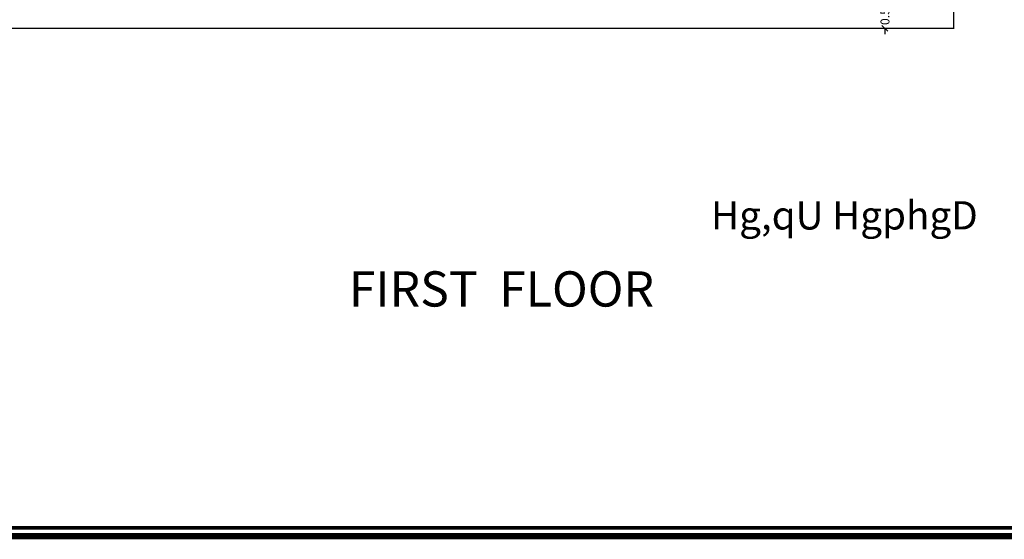
# Model space of a CAD drawing. Units: millimetres. Extents: x 40136 to 49923, y 0 to 51888.
# Drawn here: x 40343 to 40360, y 29473 to 29481 of the extents above; entities that cross this region are included whole.
import ezdxf

# ---------------------------------------------------------------- set-up
doc = ezdxf.new("R2010")
doc.units = ezdxf.units.MM
doc.linetypes.add('ACAD_ISO02W100', pattern=[15, 12, -3])
doc.layers.add('BANDA', color=7, linetype='Continuous', lineweight=13)
doc.layers.add('text dod', color=7, linetype='Continuous', lineweight=25)
doc.styles.add('A1', font='XARB.shx', dxfattribs={"height": 0.15})
doc.styles.add('ROMAND', font='romand', dxfattribs={"height": 0.3})
doc.styles.add('Xarab', font='XARB.shx')
doc.dimstyles.new('XARAB', dxfattribs={"dimscale": 0, "dimtxt": 0.15, "dimasz": 0.1, "dimexe": 0.18, "dimexo": 0.063, "dimgap": 0.09, "dimtad": 0, "dimzin": 0, "dimdsep": 46, "dimtxsty": 'Xarab', "dimblk1": 'OBLIQUE', "dimblk2": 'OBLIQUE', "dimsah": 1, "dimcen": 0.09, "dimse1": 1, "dimse2": 1, "dimclrd": 3, "dimclre": 254, "dimclrt": 7, "dimadec": 0, "dimazin": 0, "dimtfac": 0.5, "dimtix": 1, "dimtofl": 0, "dimtmove": 2, "dimatfit": 3, "dimldrblk": 'OBLIQUE', "dimfxl": 1, "dimtolj": 1, "dimtzin": 0, "dimarcsym": 0})

# ---------------------------------------------------------------- blocks, each defined once
blk = doc.blocks.new('GFGFGRGRRR')
at = {"layer": 'BANDA', "linetype": 'Continuous', "ltscale": 0.5}
for points, const_width in [([(18.168, -11.744), (18.168, 10.966), (-14.274, 10.966), (-14.274, -11.744)], 0.0953), ([(18.046, -11.621), (18.046, 10.843), (-14.151, 10.843), (-14.151, -11.621)], 0.0508)]:
    blk.add_lwpolyline(points, close=True, dxfattribs=dict(at, const_width=const_width))
blk = doc.blocks.new('_Oblique')
at = {"color": 0, "lineweight": -2}
blk.add_line((-0.5, -0.5), (0.5, 0.5), dxfattribs=at)
blk = doc.blocks.new('*D128')
at = {"color": 3, "lineweight": -2, "transparency": 16777216}
for p, q in [((40357.557, 29481.787), (40357.557, 29481.887)), ((40357.557, 29481.277), (40357.557, 29481.177))]:
    blk.add_line(p, q, dxfattribs=at)
at = {"layer": 'Defpoints', "color": 0, "lineweight": -3, "transparency": 16777216}
for p in [(40358.237, 29481.787), (40357.557, 29481.277), (40358.237, 29481.277)]:
    blk.add_point(p, dxfattribs=at)
at = {"color": 3, "lineweight": -2, "transparency": 16777216, "xscale": 0.1, "yscale": 0.1, "zscale": 0.1}
for p, rotation in [((40357.557, 29481.787), 270), ((40357.557, 29481.277), 90)]:
    blk.add_blockref('_Oblique', p, dxfattribs=dict(at, rotation=rotation))
at = {"color": 7, "transparency": 16777216, "insert": (40357.557, 29481.532), "char_height": 0.15, "attachment_point": 5, "rotation": 90, "style": 'Xarab'}
blk.add_mtext('\\A1;0.51', dxfattribs=at)

msp = doc.modelspace()

# ---------------------------------------------------------------- linework, layer by layer
at = {"lineweight": -3}
for p, q in [((40358.715, 29481.271), (40358.715, 29496.044)), ((40358.707, 29481.277), (40332.522, 29481.277))]:
    msp.add_line(p, q, dxfattribs=at)

# ---------------------------------------------------------------- block references
at = {"linetype": 'ACAD_ISO02W100', "lineweight": -3, "xscale": 1.137322106205815, "yscale": 1.137322106205815, "zscale": 1.137322106205815}
msp.add_blockref('GFGFGRGRRR', (40346.119, 29486.089), dxfattribs=at)

# ---------------------------------------------------------------- texts
at = {"linetype": 'ACAD_ISO02W100', "lineweight": -3, "style": 'A1'}
msp.add_text('Hg,qU HgphgD', height=0.47606, dxfattribs=at).set_placement((40354.633, 29477.892))
at = {"layer": 'text dod', "color": 7, "style": 'ROMAND'}
msp.add_text('FIRST  FLOOR ', height=0.5935, dxfattribs=at).set_placement((40348.544, 29476.595))

# ---------------------------------------------------------------- dimensions: what is measured, and where the dimension line sits
dim = msp.add_linear_dim(base=(40357.557, 29481.277), p1=(40358.237, 29481.787), p2=(40358.237, 29481.277), angle=90, dimstyle='XARAB', override={"dimscale": 1})
dim.commit()
dim.dimension.update_dxf_attribs({"geometry": '*D128', "text_midpoint": (40357.557, 29481.532)})

doc.saveas('drawing.dxf')
